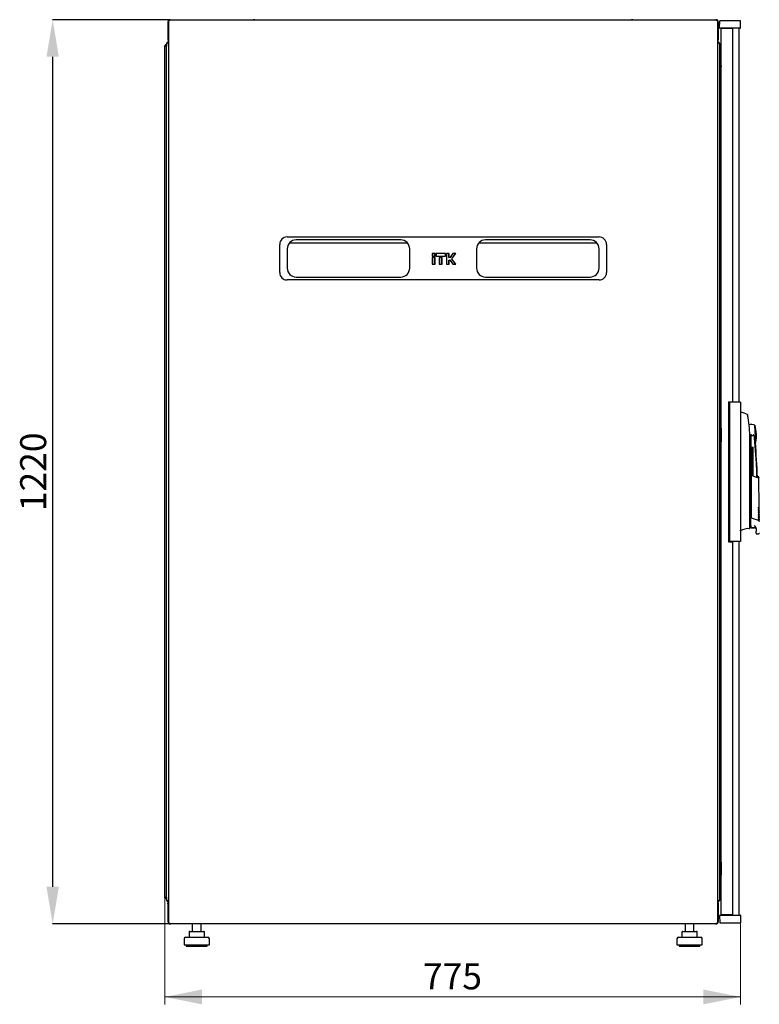
# Model space of a CAD drawing. Units: millimetres. Extents: x 41 to 351, y 20 to 281.
# Drawn here: x 152 to 251, y 149 to 281 of the extents above; entities that cross this region are included whole.
import ezdxf

# ---------------------------------------------------------------- set-up
doc = ezdxf.new("R2010")
doc.units = ezdxf.units.MM
doc.header["$PDSIZE"] = -1
doc.styles.add('SLDTEXTSTYLE0', font='TXT', dxfattribs={"width": 0.605})
doc.dimstyles.new('SLDDIMSTYLE0', dxfattribs={"dimtxt": 3.5, "dimasz": 5, "dimexe": 0, "dimexo": 0.0625, "dimgap": 0.875, "dimtad": 2, "dimdec": 0, "dimlfac": 10, "dimrnd": 1e-09, "dimzin": 12, "dimdsep": 46, "dimtxsty": 'SLDTEXTSTYLE0', "dimsah": 1, "dimcen": 0.09, "dimadec": 0, "dimazin": 3, "dimtfac": 1, "dimtdec": 0, "dimtofl": 0, "dimtmove": 0, "dimatfit": 3, "dimfxl": 1, "dimfrac": 2, "dimtolj": 1, "dimtzin": 12, "dimarcsym": 0})

# ---------------------------------------------------------------- blocks, each defined once
blk = doc.blocks.new('_D_2')
at = {"color": 0, "linetype": 'Continuous', "lineweight": -2, "transparency": 16777216}
for p, q in [((171.93, 281.41), (156.15, 281.41)), ((156.15, 276.41), (156.15, 164.61)), ((171.93, 159.61), (156.15, 159.61))]:
    blk.add_line(p, q, dxfattribs=at)
at = {"color": 0, "linetype": 'Continuous', "transparency": 16777216}
for points in [[(155.32, 276.41), (156.99, 276.41), (156.15, 281.41)], [(155.32, 164.61), (156.99, 164.61), (156.15, 159.61)]]:
    blk.add_solid(points, dxfattribs=at)
at = {"layer": 'Defpoints', "color": 0, "linetype": 'Continuous', "transparency": 16777216}
for p in [(171.99, 281.41), (156.15, 159.61), (171.99, 159.61)]:
    blk.add_point(p, dxfattribs=at)
at = {"color": 0, "linetype": 'Continuous', "lineweight": 18, "transparency": 16777216, "insert": (151.78, 220.51), "char_height": 3.5, "width": 6.3875, "attachment_point": 2, "rotation": 90, "style": 'SLDTEXTSTYLE0'}
blk.add_mtext('\\A1;1220', dxfattribs=at)
blk = doc.blocks.new('_D_3')
at = {"color": 7, "linetype": 'Continuous', "lineweight": 18, "transparency": 16777216}
for p, q in [((171.26, 163.12), (171.26, 148.78)), ((248.77, 159.78), (248.77, 148.78)), ((248.77, 149.78), (171.26, 149.78))]:
    blk.add_line(p, q, dxfattribs=at)
for points in [[(171.26, 149.78), (176.26, 148.78), (176.26, 150.78)], [(248.77, 149.78), (243.77, 150.78), (243.77, 148.78)]]:
    blk.add_solid(points, dxfattribs=at)
at = {"color": 7, "linetype": 'Continuous', "lineweight": 18, "transparency": 16777216, "insert": (206.01, 154.3), "char_height": 3.5, "attachment_point": 1, "style": 'SLDTEXTSTYLE0'}
blk.add_mtext('775', dxfattribs=at)

msp = doc.modelspace()

# ---------------------------------------------------------------- linework, layer by layer
at = {"color": 7, "linetype": 'Continuous', "lineweight": 25}
for p, q in [((171.73, 281.18), (171.73, 159.83)), ((245.56, 281.35), (171.91, 281.35)), ((171.99, 281.41), (183.18, 281.41)), ((183.18, 281.41), (183.18, 281.35)), ((183.38, 281.41), (183.18, 281.41)), ((183.38, 281.41), (234.08, 281.41)), ((183.38, 281.35), (183.38, 281.41)), ((234.08, 281.41), (234.08, 281.35)), ((234.28, 281.41), (234.08, 281.41)), ((234.28, 281.41), (245.47, 281.41)), ((234.28, 281.35), (234.28, 281.41)), ((245.73, 159.83), (245.73, 281.18)), ((245.96, 280.3), (245.97, 281.25)), ((247.07, 281.25), (245.97, 281.25)), ((247.67, 281.25), (247.07, 281.25)), ((248.77, 281.25), (247.67, 281.25)), ((248.79, 280.3), (248.77, 281.25)), ((171.68, 281.1), (171.73, 281.1)), ((171.68, 281.1), (171.68, 278.72)), ((245.78, 281.1), (245.73, 281.1)), ((245.78, 281.1), (245.78, 278.72)), ((247.07, 280.25), (246.01, 280.25)), ((246.17, 160.82), (246.17, 280.21)), ((246.97, 280.21), (246.17, 280.21)), ((246.96, 280.25), (246.96, 280.21)), ((247.72, 280.21), (246.97, 280.21)), ((247.06, 280.21), (247.06, 280.25)), ((247.67, 280.25), (247.07, 280.25)), ((248.74, 280.25), (247.67, 280.25)), ((247.72, 229.94), (247.72, 280.21)), ((248.56, 280.25), (248.56, 229.89)), ((171.73, 278.72), (171.68, 278.72)), ((245.73, 278.72), (245.78, 278.72)), ((171.26, 163.12), (171.26, 277.91)), ((171.36, 277.91), (171.26, 277.91)), ((171.36, 277.91), (171.37, 277.87)), ((171.37, 277.91), (171.47, 277.91)), ((171.37, 277.91), (171.37, 277.87)), ((171.47, 278.1), (171.47, 277.91)), ((171.47, 277.91), (171.47, 277.84)), ((171.47, 163.19), (171.47, 277.84)), ((245.99, 162.92), (245.99, 278.1)), ((245.99, 276.18), (246.16, 275.06)), ((246.16, 273.24), (246.16, 275.03)), ((246.17, 273.23), (246.16, 273.24)), ((245.99, 271.43), (246.17, 271.25)), ((245.99, 270.45), (246.08, 270.45)), ((246.08, 270.45), (246.17, 270.45)), ((246.08, 263.45), (245.99, 263.45)), ((246.17, 263.45), (246.08, 263.45)), ((246.04, 259.17), (246.04, 259.58)), ((246.04, 259.17), (246.05, 259.18)), ((246.04, 257.58), (246.04, 259.17)), ((246.14, 259.63), (246.09, 259.63)), ((246.17, 259.63), (246.14, 259.63)), ((246.05, 257.57), (246.04, 257.58)), ((246.04, 257.16), (246.04, 257.58)), ((246.09, 257.11), (246.14, 257.11)), ((246.14, 257.11), (246.17, 257.11)), ((187.73, 252.15), (229.73, 252.15)), ((186.73, 247.35), (186.73, 251.15)), ((188.03, 251.34), (203.94, 251.34)), ((188.03, 251.34), (203.94, 251.34)), ((203.03, 251.75), (188.93, 251.75)), ((213.53, 251.34), (229.44, 251.34)), ((213.53, 251.34), (229.44, 251.34)), ((228.53, 251.75), (214.43, 251.75)), ((230.73, 251.15), (230.73, 247.35)), ((187.73, 250.55), (187.73, 247.95)), ((204.23, 247.95), (204.23, 250.55)), ((207.27, 249.93), (207.27, 249.55)), ((207.3, 249.9), (207.27, 249.93)), ((207.64, 249.93), (207.27, 249.93)), ((207.3, 249.58), (207.27, 249.55)), ((207.27, 249.55), (207.64, 249.55)), ((207.27, 249.38), (207.27, 248.46)), ((207.3, 249.36), (207.27, 249.38)), ((207.64, 249.38), (207.27, 249.38)), ((207.3, 249.9), (207.3, 249.58)), ((207.62, 249.9), (207.3, 249.9)), ((207.3, 249.58), (207.62, 249.58)), ((207.3, 249.36), (207.3, 248.49)), ((207.62, 249.36), (207.3, 249.36)), ((207.62, 249.9), (207.64, 249.93)), ((207.62, 249.58), (207.62, 249.9)), ((207.62, 249.58), (207.64, 249.55)), ((207.62, 249.36), (207.64, 249.38)), ((207.62, 248.49), (207.62, 249.36)), ((207.64, 249.55), (207.64, 249.93)), ((207.64, 248.46), (207.64, 249.38)), ((207.75, 249.93), (207.75, 249.55)), ((207.78, 249.9), (207.75, 249.93)), ((209.06, 249.93), (207.75, 249.93)), ((207.78, 249.58), (207.75, 249.55)), ((207.75, 249.55), (209.06, 249.55)), ((209.04, 249.9), (207.78, 249.9)), ((207.78, 249.9), (207.78, 249.58)), ((207.78, 249.58), (209.04, 249.58)), ((208.22, 249.38), (208.22, 248.46)), ((208.25, 249.36), (208.22, 249.38)), ((208.59, 249.38), (208.22, 249.38)), ((208.25, 249.36), (208.25, 248.49)), ((208.57, 249.36), (208.25, 249.36)), ((208.57, 249.36), (208.59, 249.38)), ((208.57, 248.49), (208.57, 249.36)), ((208.59, 248.46), (208.59, 249.38)), ((209.04, 249.9), (209.06, 249.93)), ((209.04, 249.58), (209.04, 249.9)), ((209.04, 249.58), (209.06, 249.55)), ((209.06, 249.55), (209.06, 249.93)), ((209.17, 249.93), (209.17, 248.46)), ((209.2, 249.9), (209.17, 249.93)), ((209.54, 249.93), (209.17, 249.93)), ((209.52, 249.9), (209.2, 249.9)), ((209.2, 249.9), (209.2, 248.49)), ((209.52, 249.9), (209.54, 249.93)), ((209.52, 249.36), (209.52, 249.9)), ((209.52, 249.36), (209.54, 249.38)), ((209.67, 249.36), (209.52, 249.36)), ((209.54, 249.38), (209.54, 249.93)), ((209.65, 249.38), (209.54, 249.38)), ((210.04, 249.93), (209.65, 249.38)), ((209.67, 249.36), (209.65, 249.38)), ((210.05, 249.9), (209.67, 249.36)), ((209.89, 249.2), (210.38, 249.9)), ((209.92, 249.2), (210.44, 249.93)), ((210.05, 249.9), (210.04, 249.93)), ((210.44, 249.93), (210.04, 249.93)), ((210.38, 249.9), (210.05, 249.9)), ((210.38, 249.9), (210.44, 249.93)), ((213.23, 250.55), (213.23, 247.95)), ((229.73, 247.95), (229.73, 250.55)), ((207.3, 248.49), (207.27, 248.46)), ((207.27, 248.46), (207.64, 248.46)), ((207.3, 248.49), (207.62, 248.49)), ((207.62, 248.49), (207.64, 248.46)), ((208.25, 248.49), (208.22, 248.46)), ((208.22, 248.46), (208.59, 248.46)), ((208.25, 248.49), (208.57, 248.49)), ((208.57, 248.49), (208.59, 248.46)), ((209.2, 248.49), (209.17, 248.46)), ((209.17, 248.46), (209.54, 248.46)), ((209.2, 248.49), (209.52, 248.49)), ((209.52, 249.04), (209.67, 249.04)), ((209.52, 248.49), (209.52, 249.04)), ((209.52, 249.04), (209.54, 249.01)), ((209.52, 248.49), (209.54, 248.46)), ((209.54, 248.46), (209.54, 249.01)), ((209.54, 249.01), (209.65, 249.01)), ((209.67, 249.04), (209.65, 249.01)), ((209.65, 249.01), (210.04, 248.46)), ((209.67, 249.04), (210.05, 248.49)), ((210.38, 248.49), (209.89, 249.2)), ((209.89, 249.2), (209.92, 249.2)), ((210.44, 248.46), (209.92, 249.2)), ((210.05, 248.49), (210.04, 248.46)), ((210.04, 248.46), (210.44, 248.46)), ((210.05, 248.49), (210.38, 248.49)), ((210.38, 248.49), (210.44, 248.46)), ((188.93, 246.75), (203.03, 246.75)), ((214.43, 246.75), (228.53, 246.75)), ((229.73, 246.35), (187.73, 246.35)), ((247.17, 229.94), (247.72, 229.94)), ((247.17, 229.94), (247.17, 211.09)), ((247.31, 229.89), (247.31, 211.14)), ((247.86, 229.89), (247.31, 229.89)), ((248.76, 229.89), (247.86, 229.89)), ((248.76, 229.89), (248.76, 211.14)), ((248.78, 228.54), (248.76, 228.54)), ((249.71, 228.22), (249.71, 228.22)), ((245.99, 226.49), (246.17, 226.49)), ((246.17, 226.37), (245.99, 226.37)), ((246.17, 226.37), (246.17, 226.36)), ((246.17, 226.36), (246.17, 224.56)), ((250.03, 225.28), (250.17, 225.59)), ((250.17, 225.59), (250.17, 214.49)), ((250.84, 224.5), (250.72, 226.75)), ((246.17, 224.69), (246.17, 224.69)), ((250.04, 213.25), (250.04, 225.04)), ((250.3, 223.81), (250.48, 223.81)), ((250.3, 220.03), (250.3, 223.81)), ((250.48, 219.96), (250.48, 223.81)), ((250.21, 220.06), (250.21, 220.02)), ((250.21, 220.06), (251.04, 219.74)), ((251.1, 219.68), (250.21, 220.02)), ((250.21, 219.99), (250.22, 214.33)), ((251.22, 219.83), (251.08, 219.89)), ((251.27, 215.66), (251.24, 219.81)), ((251.23, 215.61), (251.27, 215.66)), ((251.23, 215.38), (251.28, 215.43)), ((251.23, 215.15), (251.28, 215.2)), ((251.23, 214.92), (251.28, 214.97)), ((251.28, 215.43), (251.28, 215.46)), ((251.28, 215.2), (251.28, 215.23)), ((251.28, 214.97), (251.28, 215)), ((250.17, 214.49), (250.17, 214.33)), ((250.17, 213.3), (250.17, 214.33)), ((250.22, 214.33), (250.22, 214.32)), ((250.22, 214.32), (251.16, 214.01)), ((251.23, 214.69), (251.28, 214.74)), ((251.24, 214.46), (251.29, 214.51)), ((251.24, 214.23), (251.29, 214.28)), ((251.24, 214), (251.29, 214.05)), ((251.28, 214.74), (251.28, 214.77)), ((251.28, 214.51), (251.28, 214.54)), ((251.29, 214.28), (251.29, 214.31)), ((251.29, 214.05), (251.29, 214.08)), ((248.79, 212.56), (248.79, 212.67)), ((250.04, 212.95), (250.04, 213.03)), ((250.22, 213), (250.67, 212.99)), ((250.22, 212.96), (250.67, 212.96)), ((250.87, 212.87), (250.87, 212.53)), ((250.87, 212.23), (250.87, 212.16)), ((247.17, 211.09), (247.72, 211.09)), ((247.86, 211.14), (247.31, 211.14)), ((247.72, 160.82), (247.72, 211.09)), ((248.76, 211.14), (247.86, 211.14)), ((248.56, 211.14), (248.56, 160.78)), ((250.87, 212.16), (251.21, 212.16)), ((246.04, 183.46), (246.04, 183.87)), ((246.04, 183.46), (246.05, 183.47)), ((246.04, 181.87), (246.04, 183.46)), ((246.14, 183.92), (246.09, 183.92)), ((246.17, 183.92), (246.14, 183.92)), ((246.05, 181.86), (246.04, 181.87)), ((246.04, 181.45), (246.04, 181.87)), ((246.09, 181.4), (246.14, 181.4)), ((246.14, 181.4), (246.17, 181.4)), ((245.99, 177.59), (246.08, 177.59)), ((245.99, 177.58), (246.08, 177.58)), ((246.08, 177.59), (246.17, 177.59)), ((246.08, 177.58), (246.17, 177.58)), ((246.08, 170.59), (245.99, 170.59)), ((246.08, 170.58), (245.99, 170.58)), ((245.99, 169.75), (246.17, 169.93)), ((246.17, 170.59), (246.08, 170.59)), ((246.17, 170.58), (246.08, 170.58)), ((246.17, 167.95), (246.16, 167.94)), ((246.16, 167.94), (246.16, 166.16)), ((245.99, 165.01), (246.16, 166.13)), ((246.15, 165.91), (246.15, 166.08)), ((246.17, 165.91), (246.15, 165.91)), ((171.37, 163.15), (171.36, 163.12)), ((171.37, 163.15), (171.37, 163.12)), ((171.47, 163.19), (171.47, 163.12)), ((171.36, 163.12), (171.26, 163.12)), ((171.37, 163.12), (171.47, 163.12)), ((171.47, 163.12), (171.47, 162.92)), ((171.68, 162.61), (171.68, 162.47)), ((171.68, 162.61), (171.73, 162.61)), ((171.68, 162.47), (171.73, 162.47)), ((171.68, 162.42), (171.71, 162.42)), ((171.68, 162.3), (171.68, 162.42)), ((171.68, 162.3), (171.73, 162.3)), ((171.68, 162.3), (171.68, 159.92)), ((245.78, 162.61), (245.73, 162.61)), ((245.78, 162.47), (245.73, 162.47)), ((245.78, 162.3), (245.73, 162.3)), ((245.76, 162.42), (245.78, 162.42)), ((245.78, 162.47), (245.78, 162.61)), ((245.78, 162.42), (245.78, 162.3)), ((245.78, 162.3), (245.78, 159.92)), ((245.96, 160.73), (245.97, 159.78)), ((246.01, 160.78), (247.07, 160.78)), ((246.97, 160.82), (246.17, 160.82)), ((246.27, 160.82), (246.27, 160.78)), ((246.37, 160.82), (246.37, 160.78)), ((246.96, 160.82), (246.96, 160.78)), ((247.72, 160.82), (246.97, 160.82)), ((247.06, 160.78), (247.06, 160.82)), ((247.07, 160.78), (247.67, 160.78)), ((247.67, 160.78), (248.74, 160.78)), ((248.79, 160.73), (248.77, 159.78)), ((171.73, 159.92), (171.68, 159.92)), ((171.91, 159.65), (245.56, 159.65)), ((171.99, 159.61), (171.99, 159.65)), ((171.99, 159.61), (172.06, 159.61)), ((245.4, 159.61), (172.06, 159.61)), ((174.95, 159.61), (174.95, 158.61)), ((176.15, 158.61), (176.15, 159.61)), ((241.31, 159.61), (241.31, 158.61)), ((242.51, 158.61), (242.51, 159.61)), ((245.4, 159.61), (245.47, 159.61)), ((245.47, 159.61), (245.47, 159.65)), ((245.73, 159.92), (245.78, 159.92)), ((245.97, 159.78), (247.07, 159.78)), ((247.07, 159.78), (247.67, 159.78)), ((247.67, 159.78), (248.77, 159.78)), ((174.52, 158.51), (174.52, 157.81)), ((174.62, 158.61), (174.82, 158.61)), ((174.82, 158.61), (175.75, 158.61)), ((175.75, 158.61), (176.49, 158.61)), ((176.59, 157.81), (176.59, 158.51)), ((240.88, 158.51), (240.88, 157.81)), ((240.98, 158.61), (241.18, 158.61)), ((241.18, 158.61), (242.11, 158.61)), ((242.11, 158.61), (242.85, 158.61)), ((242.95, 157.81), (242.95, 158.51)), ((173.85, 157.61), (173.85, 156.81)), ((173.85, 156.81), (177.25, 156.81)), ((174.05, 157.81), (177.05, 157.81)), ((174.15, 156.81), (174.15, 156.61)), ((174.15, 156.61), (176.95, 156.61)), ((176.95, 156.61), (176.95, 156.81)), ((177.25, 156.81), (177.25, 157.61)), ((240.21, 157.61), (240.21, 156.81)), ((240.21, 156.81), (243.61, 156.81)), ((240.41, 157.81), (243.41, 157.81)), ((240.51, 156.81), (240.51, 156.61)), ((240.51, 156.61), (243.31, 156.61)), ((243.31, 156.61), (243.31, 156.81)), ((243.61, 156.81), (243.61, 157.61))]:
    msp.add_line(p, q, dxfattribs=at)
at = {"color": 7, "linetype": 'Continuous', "lineweight": 25, "flags": 128}
for points in [[(171.37, 277.87), (171.37, 277.87)], [(171.37, 277.87), (171.37, 277.87)], [(250.04, 213.2), (250.06, 213.2), (250.17, 213.19)], [(250.04, 212.91), (250.04, 212.91), (250.04, 212.93), (250.04, 212.96), (250.04, 213)], [(171.37, 163.15), (171.37, 163.15)], [(171.37, 163.15), (171.37, 163.15)]]:
    msp.add_lwpolyline(points, dxfattribs=at)
at = {"color": 7, "linetype": 'Continuous', "lineweight": 25}
for centre, radius, start, end in [((246.01, 280.3), 0.05, 179, 270), ((248.74, 280.3), 0.05, 270, 1), ((171.78, 278.1), 0.31, 99.6566, 180), ((245.68, 278.1), 0.31, 0, 80.3434), ((245.96, 275.03), 0.2, 0, 8.5308), ((246.09, 259.58), 0.05, 90, 180), ((246.09, 257.16), 0.05, 180, 270), ((187.73, 251.15), 1, 90, 180), ((229.73, 251.15), 1, 0, 90), ((188.93, 250.55), 1.2, 90, 180), ((203.03, 250.55), 1.2, 0, 90), ((214.43, 250.55), 1.2, 90, 180), ((228.53, 250.55), 1.2, 0, 90), ((187.73, 247.35), 1, 180, 270), ((188.93, 247.95), 1.2, 180, 270), ((203.03, 247.95), 1.2, 270, 0), ((214.43, 247.95), 1.2, 180, 270), ((228.53, 247.95), 1.2, 270, 0), ((229.73, 247.35), 1, 270, 0), ((247.64, 223.67), 5.01, 65.6176, 76.8436), ((250.17, 225.59), 1.3, 66.0034, 102.4432), ((246.01, 229.56), 3.21, 269.5986, 272.7279), ((250.37, 225.59), 0.2, 179.3139, 331.253), ((245.92, 225.37), 5, 3, 16.0034), ((245.92, 225.37), 5, 349.9966, 3), ((246.01, 227.76), 3.21, 269.5986, 272.7279), ((250.17, 225.59), 1.3, 297.6315, 299.9965), ((151.12, 216.12), 100, 2.0924, 4.7751), ((249.82, 210.97), 1.89, 85.0588, 123.1074), ((249.99, 212.91), 0.05, 265.0727, 359.9939), ((250.22, 213.01), 0.05, 180, 270), ((250.67, 212.76), 0.2, 14.3507, 90), ((246.09, 183.87), 0.05, 90, 180), ((246.09, 181.45), 0.05, 180, 270), ((245.96, 166.16), 0.2, 351.4692, 0), ((171.78, 162.92), 0.31, 180, 260.3434), ((245.68, 162.92), 0.31, 279.6566, 0), ((246.01, 160.73), 0.05, 90, 181), ((248.74, 160.73), 0.05, 359, 90), ((174.62, 158.51), 0.1, 90, 180), ((176.49, 158.51), 0.1, 0, 90), ((240.98, 158.51), 0.1, 90, 180), ((242.85, 158.51), 0.1, 0, 90), ((174.05, 157.61), 0.2, 90, 180), ((177.05, 157.61), 0.2, 0, 90), ((240.41, 157.61), 0.2, 90, 180), ((243.41, 157.61), 0.2, 0, 90)]:
    msp.add_arc(centre, radius, start, end, dxfattribs=at)
for centre, start_param, end_param in [((171.78, 278.1), 1.739335, 3.141593), ((245.68, 278.1), 0, 1.402258), ((171.78, 162.92), 3.141593, 4.54385), ((245.68, 162.92), 4.880928, 6.283185)]:
    msp.add_ellipse(centre, major_axis=(0.31, 0), ratio=0.548387, start_param=start_param, end_param=end_param, dxfattribs=at)
for points, knots in [([(171.99, 281.41), (171.96, 281.41), (171.88, 281.4), (171.79, 281.34), (171.72, 281.26), (171.69, 281.17), (171.68, 281.12), (171.68, 281.1)], [0, 0, 0, 0, 0.22545, 0.450948, 0.676445, 0.901943, 1, 1, 1, 1]), ([(171.84, 281.25), (171.84, 281.26), (171.85, 281.28), (171.87, 281.32), (171.89, 281.34), (171.9, 281.35), (171.91, 281.35), (171.91, 281.35)], [0, 0, 0, 0, 0.219986, 0.453805, 0.687641, 0.921477, 1, 1, 1, 1]), ([(171.93, 281.35), (171.93, 281.36), (171.95, 281.39), (171.97, 281.41), (171.99, 281.41), (171.99, 281.41)], [0, 0, 0, 0, 0.173869, 0.749631, 1, 1, 1, 1]), ([(245.47, 281.41), (245.48, 281.41), (245.5, 281.4), (245.52, 281.37), (245.53, 281.35)], [0, 0, 0, 0, 0.576036, 1, 1, 1, 1]), ([(245.78, 281.1), (245.78, 281.14), (245.77, 281.21), (245.71, 281.31), (245.63, 281.38), (245.54, 281.41), (245.49, 281.41), (245.47, 281.41)], [0, 0, 0, 0, 0.22545, 0.450948, 0.676445, 0.901943, 1, 1, 1, 1]), ([(245.56, 281.35), (245.56, 281.35), (245.57, 281.35), (245.58, 281.33), (245.6, 281.31), (245.61, 281.28), (245.62, 281.25), (245.63, 281.25)], [0, 0, 0, 0, 0.155205, 0.388879, 0.622552, 0.856225, 1, 1, 1, 1]), ([(171.68, 278.72), (171.68, 278.68), (171.69, 278.62), (171.72, 278.58), (171.73, 278.56)], [0, 0, 0, 0, 0.67864, 1, 1, 1, 1]), ([(245.73, 278.56), (245.74, 278.57), (245.77, 278.61), (245.78, 278.67), (245.78, 278.71), (245.78, 278.72)], [0, 0, 0, 0, 0.182024, 0.852491, 1, 1, 1, 1]), ([(246.04, 258.82), (246.04, 258.82), (246.04, 258.83), (246.05, 258.84), (246.06, 258.85), (246.07, 258.86), (246.08, 258.87), (246.09, 258.87)], [0, 0, 0, 0, 0.2316318, 0.3540001, 0.480908, 0.7364233, 1, 1, 1, 1]), ([(246.09, 257.88), (246.08, 257.88), (246.07, 257.88), (246.06, 257.89), (246.05, 257.9), (246.04, 257.91), (246.04, 257.92), (246.04, 257.93)], [0, 0, 0, 0, 0.263558, 0.519035, 0.645942, 0.76832, 1, 1, 1, 1]), ([(249.72, 228.21), (249.72, 228.22), (249.71, 228.22), (249.71, 228.23), (249.7, 228.23)], [0, 0, 0, 0, 0.507368, 1, 1, 1, 1]), ([(249.73, 228.2), (249.73, 228.21), (249.72, 228.21), (249.72, 228.22), (249.71, 228.22)], [0, 0, 0, 0, 0.562913, 1, 1, 1, 1]), ([(249.72, 228.21), (249.73, 228.21), (249.73, 228.2), (249.73, 228.2), (249.73, 228.19)], [0, 0, 0, 0, 0.507346, 1, 1, 1, 1]), ([(249.75, 228.09), (249.74, 228.13), (249.73, 228.18), (249.74, 228.18), (249.74, 228.18)], [0, 0, 0, 0, 0.858254, 1, 1, 1, 1]), ([(249.81, 227.8), (249.8, 227.84), (249.78, 227.92), (249.77, 228.01), (249.76, 228.07), (249.75, 228.08), (249.75, 228.09)], [0, 0, 0, 0, 0.331818, 0.615723, 0.815556, 1, 1, 1, 1]), ([(250.04, 225.04), (250.03, 225.51), (250.01, 226.43), (249.87, 227.34), (249.81, 227.8)], [0, 0, 0, 0, 0.501134, 1, 1, 1, 1]), ([(249.93, 226.97), (249.93, 226.97), (249.93, 226.97), (249.93, 226.97), (249.93, 226.96)], [0, 0, 0, 0, 0.000195, 1, 1, 1, 1]), ([(250.65, 225.22), (250.63, 225.3), (250.62, 225.39), (250.57, 225.49), (250.56, 225.5), (250.56, 225.51), (250.55, 225.51), (250.55, 225.51), (250.55, 225.5), (250.54, 225.5), (250.54, 225.5), (250.54, 225.49)], [0, 0, 0, 0, 0.775065, 0.912548, 0.92483, 0.935238, 0.944389, 0.953168, 0.962152, 0.972701, 1, 1, 1, 1]), ([(250.65, 225.22), (250.66, 225.12), (250.69, 224.9), (250.73, 224.64), (250.76, 224.49), (250.77, 224.45), (250.77, 224.44), (250.77, 224.44), (250.77, 224.44), (250.77, 224.44), (250.77, 224.44), (250.77, 224.44)], [0, 0, 0, 0, 0.229887, 0.495641, 0.746556, 0.933272, 0.981668, 0.994593, 0.998236, 0.999353, 1, 1, 1, 1]), ([(251, 219.76), (250.99, 220.06), (250.95, 221.13), (250.84, 222.95), (250.72, 224.46), (250.65, 225.22)], [0, 0, 0, 0, 0.167001, 0.583501, 1, 1, 1, 1]), ([(250.21, 219.99), (250.21, 219.99), (250.21, 220), (250.21, 220.01), (250.21, 220.01), (250.21, 220.01), (250.21, 220.02)], [0, 0, 0, 0, 0.260378, 0.51818, 0.759641, 1, 1, 1, 1]), ([(251.08, 219.89), (251.08, 219.88), (251.07, 219.87), (251.05, 219.79), (251.04, 219.74)], [0, 0, 0, 0, 0.495768, 1, 1, 1, 1]), ([(251.24, 219.8), (251.24, 219.8), (251.24, 219.81), (251.24, 219.8), (251.23, 219.8), (251.23, 219.79), (251.22, 219.77), (251.22, 219.75), (251.21, 219.73), (251.2, 219.71), (251.19, 219.68), (251.18, 219.66), (251.18, 219.64)], [0, 0, 0, 0, 0.035938, 0.106279, 0.216185, 0.340319, 0.517104, 0.58702, 0.65217, 0.767323, 0.869269, 1, 1, 1, 1]), ([(251.24, 219.8), (251.24, 219.81), (251.24, 219.81), (251.23, 219.82), (251.23, 219.83), (251.22, 219.83), (251.22, 219.83)], [0, 0, 0, 0, 0.24451, 0.499832, 0.755244, 1, 1, 1, 1]), ([(251.18, 215.72), (251.19, 215.72), (251.19, 215.73), (251.2, 215.73), (251.21, 215.74), (251.21, 215.74), (251.21, 215.73)], [0, 0, 0, 0, 0.276409, 0.534593, 0.770347, 1, 1, 1, 1]), ([(251.21, 215.66), (251.21, 215.66), (251.21, 215.67), (251.2, 215.69), (251.19, 215.71), (251.18, 215.72)], [0, 0, 0, 0, 0.2138267, 0.4706889, 1, 1, 1, 1]), ([(251.19, 215.49), (251.19, 215.49), (251.2, 215.5), (251.2, 215.5), (251.21, 215.51), (251.21, 215.51), (251.21, 215.5)], [0, 0, 0, 0, 0.276409, 0.534593, 0.770347, 1, 1, 1, 1]), ([(251.21, 215.43), (251.21, 215.43), (251.21, 215.44), (251.2, 215.46), (251.19, 215.48), (251.19, 215.49)], [0, 0, 0, 0, 0.2138267, 0.4706889, 1, 1, 1, 1]), ([(251.19, 215.26), (251.19, 215.26), (251.2, 215.27), (251.21, 215.27), (251.21, 215.28), (251.21, 215.28), (251.22, 215.27)], [0, 0, 0, 0, 0.276409, 0.534593, 0.770347, 1, 1, 1, 1]), ([(251.22, 215.2), (251.21, 215.2), (251.21, 215.21), (251.2, 215.23), (251.19, 215.25), (251.19, 215.26)], [0, 0, 0, 0, 0.213827, 0.470689, 1, 1, 1, 1]), ([(251.19, 215.03), (251.19, 215.03), (251.2, 215.04), (251.21, 215.04), (251.21, 215.05), (251.22, 215.05), (251.22, 215.04)], [0, 0, 0, 0, 0.276409, 0.534593, 0.770347, 1, 1, 1, 1]), ([(251.22, 214.97), (251.22, 214.97), (251.21, 214.98), (251.21, 215), (251.2, 215.02), (251.19, 215.03)], [0, 0, 0, 0, 0.213827, 0.470689, 1, 1, 1, 1]), ([(251.21, 215.73), (251.23, 215.71), (251.27, 215.67), (251.27, 215.66), (251.27, 215.66)], [0, 0, 0, 0, 0.501617, 1, 1, 1, 1]), ([(251.28, 215.46), (251.27, 215.47), (251.27, 215.48), (251.25, 215.54), (251.22, 215.62), (251.21, 215.66)], [0, 0, 0, 0, 0.359635, 0.701875, 1, 1, 1, 1]), ([(251.21, 215.5), (251.23, 215.48), (251.27, 215.44), (251.27, 215.43), (251.28, 215.43)], [0, 0, 0, 0, 0.501617, 1, 1, 1, 1]), ([(251.28, 215.23), (251.28, 215.24), (251.27, 215.25), (251.25, 215.31), (251.23, 215.39), (251.21, 215.43)], [0, 0, 0, 0, 0.359635, 0.701875, 1, 1, 1, 1]), ([(251.22, 215.27), (251.23, 215.25), (251.27, 215.21), (251.28, 215.2), (251.28, 215.2)], [0, 0, 0, 0, 0.501617, 1, 1, 1, 1]), ([(251.28, 215), (251.28, 215.01), (251.27, 215.02), (251.25, 215.08), (251.23, 215.16), (251.22, 215.2)], [0, 0, 0, 0, 0.359635, 0.701875, 1, 1, 1, 1]), ([(251.22, 215.04), (251.24, 215.02), (251.27, 214.98), (251.28, 214.97), (251.28, 214.97)], [0, 0, 0, 0, 0.501617, 1, 1, 1, 1]), ([(251.28, 214.77), (251.28, 214.78), (251.28, 214.79), (251.25, 214.85), (251.23, 214.93), (251.22, 214.97)], [0, 0, 0, 0, 0.359635, 0.701875, 1, 1, 1, 1]), ([(251.23, 215.61), (251.23, 215.59), (251.25, 215.53), (251.27, 215.48), (251.27, 215.47), (251.28, 215.46)], [0, 0, 0, 0, 0.181251, 0.580465, 1, 1, 1, 1]), ([(251.23, 215.38), (251.23, 215.36), (251.25, 215.3), (251.27, 215.25), (251.28, 215.24), (251.28, 215.23)], [0, 0, 0, 0, 0.1812513, 0.5804646, 1, 1, 1, 1]), ([(251.23, 215.15), (251.24, 215.13), (251.26, 215.07), (251.27, 215.02), (251.28, 215.01), (251.28, 215)], [0, 0, 0, 0, 0.181251, 0.580465, 1, 1, 1, 1]), ([(251.23, 214.92), (251.24, 214.9), (251.26, 214.84), (251.28, 214.79), (251.28, 214.78), (251.28, 214.77)], [0, 0, 0, 0, 0.181251, 0.580465, 1, 1, 1, 1]), ([(250.17, 214.33), (250.17, 214.33), (250.17, 214.33), (250.17, 214.33), (250.17, 214.33), (250.18, 214.33), (250.19, 214.33), (250.2, 214.33), (250.21, 214.33), (250.21, 214.33), (250.22, 214.33)], [0, 0, 0, 0, 0.1321525, 0.2594642, 0.3824913, 0.50185, 0.6192367, 0.7410211, 0.8677735, 1, 1, 1, 1]), ([(251.16, 214.01), (251.17, 214.01), (251.19, 214), (251.21, 213.99), (251.23, 213.98), (251.24, 213.97), (251.24, 213.97)], [0, 0, 0, 0, 0.250809, 0.505039, 0.756981, 1, 1, 1, 1]), ([(251.19, 214.8), (251.2, 214.8), (251.2, 214.81), (251.21, 214.81), (251.22, 214.82), (251.22, 214.82), (251.22, 214.81)], [0, 0, 0, 0, 0.276409, 0.534593, 0.770347, 1, 1, 1, 1]), ([(251.22, 214.74), (251.22, 214.74), (251.22, 214.75), (251.21, 214.77), (251.2, 214.79), (251.19, 214.8)], [0, 0, 0, 0, 0.213827, 0.470689, 1, 1, 1, 1]), ([(251.19, 214.57), (251.2, 214.57), (251.2, 214.58), (251.21, 214.58), (251.22, 214.59), (251.22, 214.59), (251.22, 214.58)], [0, 0, 0, 0, 0.276409, 0.534593, 0.770347, 1, 1, 1, 1]), ([(251.22, 214.51), (251.22, 214.51), (251.22, 214.52), (251.21, 214.54), (251.2, 214.56), (251.19, 214.57)], [0, 0, 0, 0, 0.213827, 0.470689, 1, 1, 1, 1]), ([(251.2, 214.34), (251.2, 214.34), (251.21, 214.35), (251.22, 214.35), (251.22, 214.36), (251.22, 214.36), (251.22, 214.35)], [0, 0, 0, 0, 0.276409, 0.534593, 0.770347, 1, 1, 1, 1]), ([(251.22, 214.28), (251.22, 214.28), (251.22, 214.29), (251.21, 214.31), (251.2, 214.33), (251.2, 214.34)], [0, 0, 0, 0, 0.213827, 0.470689, 1, 1, 1, 1]), ([(251.2, 214.11), (251.2, 214.11), (251.21, 214.12), (251.22, 214.12), (251.22, 214.13), (251.22, 214.13), (251.23, 214.12)], [0, 0, 0, 0, 0.2764092, 0.5345931, 0.7703469, 1, 1, 1, 1]), ([(251.23, 214.05), (251.23, 214.05), (251.22, 214.06), (251.21, 214.08), (251.2, 214.1), (251.2, 214.11)], [0, 0, 0, 0, 0.213827, 0.470689, 1, 1, 1, 1]), ([(251.22, 214.81), (251.24, 214.79), (251.27, 214.75), (251.28, 214.74), (251.28, 214.74)], [0, 0, 0, 0, 0.501617, 1, 1, 1, 1]), ([(251.28, 214.54), (251.28, 214.55), (251.28, 214.56), (251.26, 214.62), (251.23, 214.7), (251.22, 214.74)], [0, 0, 0, 0, 0.359635, 0.701875, 1, 1, 1, 1]), ([(251.22, 214.58), (251.24, 214.56), (251.28, 214.52), (251.28, 214.51), (251.28, 214.51)], [0, 0, 0, 0, 0.501617, 1, 1, 1, 1]), ([(251.29, 214.31), (251.28, 214.32), (251.28, 214.33), (251.26, 214.39), (251.23, 214.47), (251.22, 214.51)], [0, 0, 0, 0, 0.359635, 0.701875, 1, 1, 1, 1]), ([(251.22, 214.35), (251.24, 214.33), (251.28, 214.29), (251.28, 214.28), (251.29, 214.28)], [0, 0, 0, 0, 0.501617, 1, 1, 1, 1]), ([(251.29, 214.08), (251.29, 214.09), (251.28, 214.1), (251.26, 214.16), (251.24, 214.24), (251.22, 214.28)], [0, 0, 0, 0, 0.359635, 0.701875, 1, 1, 1, 1]), ([(251.23, 214.12), (251.24, 214.1), (251.28, 214.06), (251.29, 214.05), (251.29, 214.05)], [0, 0, 0, 0, 0.501617, 1, 1, 1, 1]), ([(251.29, 213.85), (251.29, 213.86), (251.29, 213.87), (251.26, 213.93), (251.24, 214.01), (251.23, 214.05)], [0, 0, 0, 0, 0.359635, 0.701875, 1, 1, 1, 1]), ([(251.24, 214.69), (251.24, 214.67), (251.26, 214.61), (251.28, 214.56), (251.28, 214.55), (251.28, 214.54)], [0, 0, 0, 0, 0.181251, 0.580465, 1, 1, 1, 1]), ([(251.24, 214.46), (251.24, 214.44), (251.26, 214.38), (251.28, 214.33), (251.28, 214.32), (251.29, 214.31)], [0, 0, 0, 0, 0.181251, 0.580465, 1, 1, 1, 1]), ([(251.24, 214.23), (251.25, 214.21), (251.26, 214.15), (251.28, 214.1), (251.29, 214.09), (251.29, 214.08)], [0, 0, 0, 0, 0.181251, 0.580465, 1, 1, 1, 1]), ([(251.24, 214), (251.25, 213.98), (251.27, 213.92), (251.29, 213.87), (251.29, 213.86), (251.29, 213.85)], [0, 0, 0, 0, 0.181251, 0.580465, 1, 1, 1, 1]), ([(251.31, 213.81), (251.3, 213.82), (251.3, 213.83), (251.26, 213.92), (251.24, 213.97)], [0, 0, 0, 0, 0.498661, 1, 1, 1, 1]), ([(248.76, 212.8), (248.77, 212.77), (248.78, 212.71), (248.78, 212.68), (248.78, 212.67)], [0, 0, 0, 0, 0.505992, 1, 1, 1, 1]), ([(248.78, 212.67), (248.78, 212.67), (248.78, 212.67), (248.77, 212.66), (248.77, 212.66)], [0, 0, 0, 0, 0.499981, 1, 1, 1, 1]), ([(248.79, 212.67), (248.79, 212.67), (248.78, 212.67), (248.78, 212.67), (248.78, 212.67)], [0, 0, 0, 0, 0.499962, 1, 1, 1, 1]), ([(250.04, 213), (250.04, 213.01), (250.04, 213.03), (250.04, 213.1), (250.04, 213.17), (250.04, 213.23), (250.04, 213.25)], [0, 0, 0, 0, 0.279751, 0.559464, 0.779716, 1, 1, 1, 1]), ([(250.17, 213.3), (250.17, 213.26), (250.17, 213.19), (250.17, 213.11), (250.17, 213.06), (250.17, 213.05), (250.17, 213.04)], [0, 0, 0, 0, 0.279305, 0.558848, 0.779337, 1, 1, 1, 1]), ([(250.63, 213.29), (250.69, 213.21), (250.78, 213.11), (250.86, 212.96), (250.86, 212.89), (250.87, 212.87)], [0, 0, 0, 0, 0.616932, 0.820711, 1, 1, 1, 1]), ([(250.86, 212.81), (250.86, 212.81), (250.86, 212.81), (250.86, 212.81), (250.86, 212.81)], [0, 0, 0, 0, 0.4989172, 1, 1, 1, 1]), ([(250.87, 212.23), (250.87, 212.24), (250.87, 212.25), (250.87, 212.32), (250.87, 212.42), (250.87, 212.49), (250.87, 212.53)], [0, 0, 0, 0, 0.25199, 0.505022, 0.755229, 1, 1, 1, 1]), ([(251.2, 212.16), (251.22, 212.16), (251.24, 212.17), (251.26, 212.18), (251.28, 212.19), (251.29, 212.21), (251.3, 212.23), (251.3, 212.25), (251.31, 212.26)], [0, 0, 0, 0, 0.239109, 0.368084, 0.499885, 0.631704, 0.760727, 1, 1, 1, 1]), ([(246.04, 183.11), (246.04, 183.11), (246.04, 183.12), (246.05, 183.13), (246.06, 183.14), (246.07, 183.15), (246.08, 183.16), (246.09, 183.16)], [0, 0, 0, 0, 0.2316318, 0.3540001, 0.480908, 0.7364233, 1, 1, 1, 1]), ([(246.09, 182.17), (246.08, 182.17), (246.07, 182.17), (246.06, 182.18), (246.05, 182.19), (246.04, 182.2), (246.04, 182.21), (246.04, 182.22)], [0, 0, 0, 0, 0.263558, 0.519035, 0.645942, 0.76832, 1, 1, 1, 1]), ([(171.74, 162.47), (171.73, 162.47), (171.7, 162.43), (171.69, 162.37), (171.68, 162.32), (171.68, 162.3)], [0, 0, 0, 0, 0.136848, 0.738411, 1, 1, 1, 1]), ([(245.78, 162.3), (245.78, 162.34), (245.77, 162.4), (245.74, 162.45), (245.73, 162.47)], [0, 0, 0, 0, 0.601259, 1, 1, 1, 1]), ([(171.68, 159.92), (171.69, 159.88), (171.69, 159.81), (171.76, 159.71), (171.85, 159.64), (171.94, 159.61), (171.98, 159.61), (171.99, 159.61)], [0, 0, 0, 0, 0.236877, 0.473871, 0.710865, 0.947859, 1, 1, 1, 1]), ([(171.91, 159.65), (171.9, 159.65), (171.89, 159.65), (171.88, 159.67), (171.86, 159.7), (171.85, 159.73), (171.84, 159.75), (171.84, 159.76)], [0, 0, 0, 0, 0.155205, 0.388879, 0.622552, 0.856225, 1, 1, 1, 1]), ([(172.06, 159.61), (172.04, 159.61), (172.02, 159.62), (172, 159.65), (171.99, 159.65)], [0, 0, 0, 0, 0.7591688, 1, 1, 1, 1]), ([(245.47, 159.65), (245.47, 159.65), (245.45, 159.62), (245.43, 159.61), (245.41, 159.61), (245.4, 159.61)], [0, 0, 0, 0, 0.07404, 0.833018, 1, 1, 1, 1]), ([(245.47, 159.61), (245.51, 159.62), (245.59, 159.62), (245.69, 159.69), (245.76, 159.78), (245.78, 159.87), (245.78, 159.91), (245.78, 159.92)], [0, 0, 0, 0, 0.236877, 0.473871, 0.710865, 0.947859, 1, 1, 1, 1]), ([(245.63, 159.76), (245.62, 159.75), (245.61, 159.72), (245.59, 159.69), (245.58, 159.66), (245.57, 159.65), (245.56, 159.65), (245.56, 159.65)], [0, 0, 0, 0, 0.2199856, 0.4538049, 0.6876409, 0.9214767, 1, 1, 1, 1])]:
    msp.add_open_spline(points, degree=3, knots=knots, dxfattribs=at)
for points in [[(171.73, 281.18), (171.73, 281.18), (171.74, 281.19), (171.76, 281.21), (171.8, 281.23), (171.82, 281.24), (171.84, 281.25)], [(245.63, 281.25), (245.64, 281.24), (245.67, 281.23), (245.7, 281.21), (245.73, 281.19), (245.73, 281.18), (245.73, 281.18)], [(171.47, 277.91), (171.47, 277.92), (171.47, 277.95), (171.45, 277.98), (171.41, 278.01), (171.37, 278.01), (171.33, 278.01), (171.29, 277.98), (171.27, 277.95), (171.27, 277.92), (171.26, 277.91)], [(171.26, 277.91), (171.27, 277.9), (171.27, 277.9), (171.29, 277.89), (171.33, 277.88), (171.37, 277.87), (171.41, 277.86), (171.45, 277.85), (171.47, 277.85), (171.47, 277.84), (171.47, 277.84)], [(171.37, 277.91), (171.37, 277.91), (171.37, 277.91), (171.37, 277.91), (171.36, 277.91)], [(248.78, 228.54), (248.78, 228.54), (248.78, 228.54), (248.78, 228.54), (248.78, 228.54)], [(250.69, 226.78), (250.7, 226.78), (250.7, 226.77), (250.71, 226.77), (250.72, 226.76), (250.72, 226.75), (250.72, 226.75)], [(250.81, 224.47), (250.82, 224.47), (250.82, 224.47), (250.83, 224.48), (250.84, 224.49), (250.84, 224.5), (250.84, 224.5)], [(248.77, 212.55), (248.77, 212.55), (248.78, 212.55), (248.78, 212.56), (248.79, 212.56)], [(171.47, 163.19), (171.47, 163.18), (171.47, 163.18), (171.45, 163.17), (171.41, 163.16), (171.37, 163.15), (171.33, 163.14), (171.29, 163.13), (171.27, 163.13), (171.27, 163.12), (171.26, 163.12)], [(171.26, 163.12), (171.27, 163.1), (171.27, 163.08), (171.29, 163.04), (171.33, 163.02), (171.37, 163.01), (171.41, 163.02), (171.45, 163.04), (171.47, 163.08), (171.47, 163.1), (171.47, 163.12)], [(171.36, 163.12), (171.37, 163.11), (171.37, 163.11), (171.37, 163.11), (171.37, 163.12)], [(171.84, 159.76), (171.82, 159.76), (171.8, 159.77), (171.76, 159.79), (171.74, 159.81), (171.73, 159.82), (171.73, 159.83)], [(245.73, 159.83), (245.73, 159.82), (245.73, 159.81), (245.7, 159.79), (245.67, 159.77), (245.64, 159.76), (245.63, 159.76)]]:
    msp.add_open_spline(points, degree=3, dxfattribs=at)

# ---------------------------------------------------------------- dimensions: what is measured, and where the dimension line sits
at = {"color": 7, "linetype": 'Continuous', "lineweight": 18}
dim = msp.add_linear_dim(base=(156.15, 159.61), p1=(171.99, 281.41), p2=(171.99, 159.61), angle=90, text='1220', dimstyle='SLDDIMSTYLE0', dxfattribs=at)
dim.commit()
dim.dimension.update_dxf_attribs({"geometry": '_D_2', "text_midpoint": (156.15, 220.51), "dimtype": 160})
dim = msp.add_linear_dim(base=(171.26, 149.78), p1=(248.77, 159.78), p2=(171.26, 163.12), dimstyle='SLDDIMSTYLE0', dxfattribs=at)
dim.commit()
dim.dimension.update_dxf_attribs({"geometry": '_D_3', "text_midpoint": (210.02, 149.78), "dimtype": 160})

doc.saveas('drawing.dxf')
